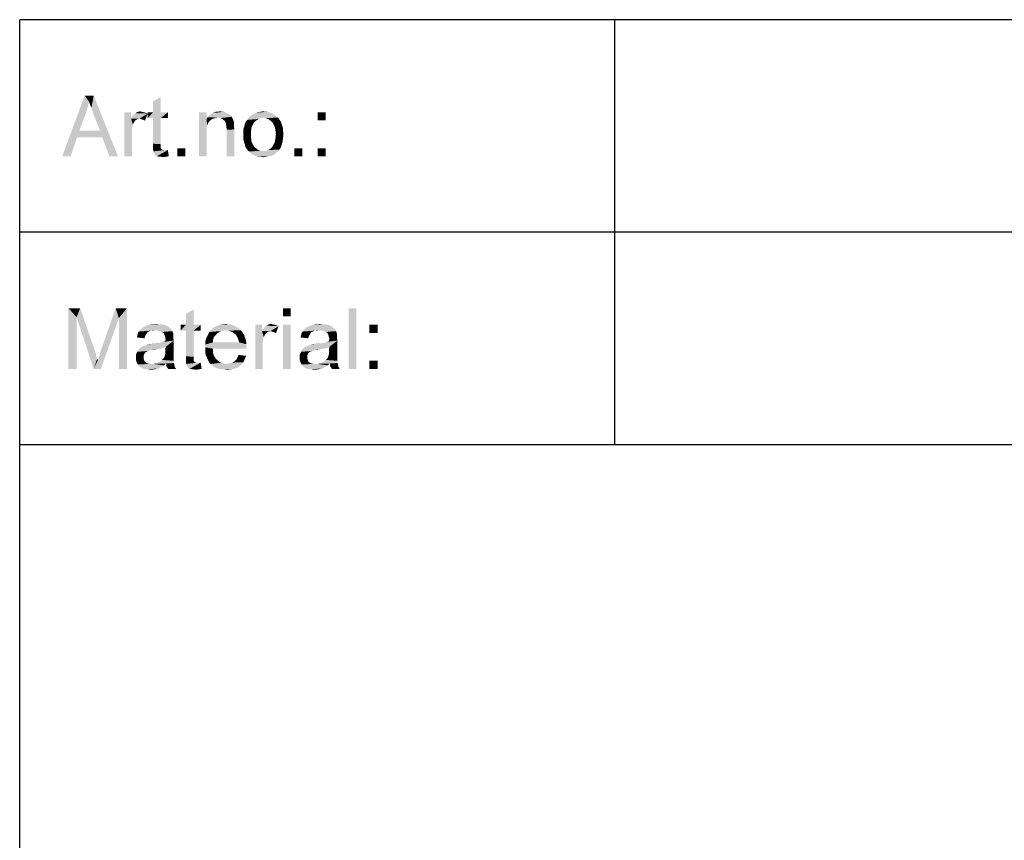
# Paper-space layout '45502_1_1' of a CAD drawing. Units: millimetres. Extents: x 0 to 594, y 0 to 420.
# Drawn here: x 469 to 502, y 46 to 73 of the extents above; entities that cross this region are included whole.
import ezdxf

# ---------------------------------------------------------------- set-up
doc = ezdxf.new("R2010")
doc.units = ezdxf.units.MM
doc.header["$LTSCALE"] = 32.67
doc.layers.get('0').update_dxf_attribs({"linetype": 'CONTINUOUS'})

# ---------------------------------------------------------------- blocks, each defined once
blk = doc.blocks.new('*T58')
at = {"color": 2, "linetype": 'Continuous'}
for p, q in [((114.8, 63), (0, 63)), ((0, 0), (0, 63)), ((19.6, 49), (19.6, 63)), ((114.8, 0), (114.8, 63)), ((114.8, 56), (0, 56)), ((114.8, 49), (0, 49)), ((114.8, 35), (0, 35)), ((19.6, 14), (19.6, 35)), ((78.4, 0), (78.4, 35)), ((98, 0), (98, 35)), ((114.8, 28), (0, 28)), ((78.4, 21), (0, 21)), ((39.2, 14), (39.2, 21)), ((58.8, 14), (58.8, 21)), ((114.8, 14), (0, 14)), ((114.8, 0), (0, 0))]:
    blk.add_line(p, q, dxfattribs=at)

psp = doc.layouts.new('45502_1_1')

# ---------------------------------------------------------------- linework, layer by layer
at = {"color": 5, "linetype": 'Continuous'}
for points in [[(471.6192, 70.3353), (470.7303, 68.5427), (471.471, 70.5427)], [(471.471, 70.5427), (471.7673, 70.5427), (471.6192, 70.3353)], [(471.6488, 70.2464), (471.6192, 70.3353), (471.7673, 70.5427)], [(471.6932, 70.1427), (471.6488, 70.2464), (471.7673, 70.5427)], [(471.7229, 70.0241), (471.6932, 70.1427), (471.7673, 70.5427)], [(471.7673, 69.9056), (471.7229, 70.0241), (471.7673, 70.5427)], [(471.9747, 69.3871), (471.7673, 69.9056), (471.7673, 70.5427)], [(472.0488, 69.1649), (471.9747, 69.3871), (471.7673, 70.5427)], [(472.2858, 68.5427), (472.0488, 69.1649), (471.7673, 70.5427)], [(472.2858, 68.5427), (471.7673, 70.5427), (472.5673, 68.5427)], [(473.7229, 69.9945), (473.7229, 70.3501), (473.9747, 70.4982)], [(473.7229, 69.9945), (473.9747, 70.4982), (473.9747, 69.9945)], [(471.6192, 70.3353), (471.5599, 70.1279), (470.7303, 68.5427)], [(471.5599, 70.1279), (471.5007, 69.9353), (470.7303, 68.5427)], [(471.5007, 69.9353), (471.2932, 69.3871), (470.7303, 68.5427)], [(472.9969, 69.9945), (472.9969, 69.7871), (472.7747, 68.5427)], [(472.9969, 69.9945), (472.7747, 68.5427), (472.7747, 69.9945)], [(472.9969, 69.7871), (473.0562, 69.5945), (472.7747, 68.5427)], [(472.9969, 69.7871), (473.0266, 69.8464), (473.5451, 69.9501)], [(473.2784, 69.7871), (472.9969, 69.7871), (473.5451, 69.9501)], [(472.9969, 69.7871), (473.2784, 69.7871), (473.2044, 69.7723)], [(472.9969, 69.7871), (473.2044, 69.7723), (473.1451, 69.7279)], [(472.9969, 69.7871), (473.1451, 69.7279), (473.1007, 69.6686)], [(472.9969, 69.7871), (473.1007, 69.6686), (473.0562, 69.5945)], [(473.0266, 69.8464), (473.071, 69.9056), (473.5451, 69.9501)], [(473.071, 69.9056), (473.1007, 69.9353), (473.5451, 69.9501)], [(473.5451, 69.9501), (473.1007, 69.9353), (473.1451, 69.9649)], [(473.3525, 70.0093), (473.4118, 69.9945), (473.1451, 69.9649)], [(473.3525, 70.0093), (473.1451, 69.9649), (473.2192, 70.0093)], [(473.4118, 69.9945), (473.471, 69.9797), (473.1451, 69.9649)], [(473.1451, 69.9649), (473.471, 69.9797), (473.5451, 69.9501)], [(473.2192, 70.0093), (473.2932, 70.0241), (473.3525, 70.0093)], [(473.3229, 69.7723), (473.2784, 69.7871), (473.5451, 69.9501)], [(473.3673, 69.7575), (473.3229, 69.7723), (473.5451, 69.9501)], [(473.4118, 69.7427), (473.3673, 69.7575), (473.5451, 69.9501)], [(473.4118, 69.7427), (473.5451, 69.9501), (473.4562, 69.713)], [(473.9747, 69.9945), (474.2118, 69.9945), (473.5451, 69.8019)], [(473.7229, 69.9945), (473.9747, 69.9945), (473.5451, 69.8019)], [(473.7229, 69.9945), (473.5451, 69.8019), (473.5451, 69.9945)], [(473.7229, 69.8019), (473.5451, 69.8019), (474.2118, 69.9945)], [(473.9747, 69.8019), (473.7229, 69.8019), (474.2118, 69.9945)], [(473.9747, 69.8019), (473.7229, 68.9575), (473.7229, 69.8019)], [(473.7229, 68.9575), (473.9747, 69.8019), (473.9747, 68.9427)], [(473.9747, 69.8019), (474.2118, 69.9945), (474.2118, 69.8019)], [(475.4858, 69.9945), (475.4858, 69.7871), (475.234, 68.5427)], [(475.4858, 69.9945), (475.234, 68.5427), (475.234, 69.9945)], [(475.4858, 69.7871), (475.5007, 69.5649), (475.234, 68.5427)], [(475.8562, 69.8167), (475.4858, 69.7871), (475.5155, 69.8316)], [(475.8562, 69.8167), (475.7821, 69.8019), (475.4858, 69.7871)], [(475.4858, 69.7871), (475.7821, 69.8019), (475.7081, 69.7871)], [(475.4858, 69.7871), (475.7081, 69.7871), (475.6488, 69.7575)], [(475.4858, 69.7871), (475.6488, 69.7575), (475.5895, 69.713)], [(475.4858, 69.7871), (475.5895, 69.713), (475.5451, 69.6538)], [(475.4858, 69.7871), (475.5451, 69.6538), (475.5007, 69.5649)], [(476.2858, 69.876), (475.5155, 69.8316), (475.5599, 69.8908)], [(476.2858, 69.876), (476.3155, 69.8464), (475.5155, 69.8316)], [(475.8562, 69.8167), (475.5155, 69.8316), (476.3155, 69.8464)], [(476.2414, 69.9204), (475.5599, 69.8908), (475.6192, 69.9204)], [(475.5599, 69.8908), (476.2414, 69.9204), (476.2858, 69.876)], [(476.1525, 69.9649), (476.1969, 69.9501), (475.6192, 69.9204)], [(476.1525, 69.9649), (475.6192, 69.9204), (475.6636, 69.9649)], [(475.6192, 69.9204), (476.1969, 69.9501), (476.2414, 69.9204)], [(475.6636, 69.9649), (475.7229, 69.9797), (476.0488, 70.0093)], [(475.6636, 69.9649), (476.0488, 70.0093), (476.1525, 69.9649)], [(475.8562, 70.0093), (476.0488, 70.0093), (475.7229, 69.9797)], [(475.8562, 70.0093), (475.7229, 69.9797), (475.7821, 70.0093)], [(475.8562, 70.0093), (475.9155, 70.0241), (476.0488, 70.0093)], [(475.9451, 69.8019), (475.8562, 69.8167), (476.3155, 69.8464)], [(476.0192, 69.7575), (475.9451, 69.8019), (476.3155, 69.8464)], [(476.0192, 69.7575), (476.3155, 69.8464), (476.3599, 69.7575)], [(476.3599, 69.7575), (476.0784, 69.713), (476.0192, 69.7575)], [(476.0784, 69.713), (476.3599, 69.7575), (476.3895, 69.6686)], [(477.1303, 69.7279), (476.7747, 69.6834), (476.8192, 69.7427)], [(476.7747, 69.6834), (477.1303, 69.7279), (477.0562, 69.6686)], [(477.2636, 69.8019), (477.1895, 69.7723), (476.8192, 69.7427)], [(477.2636, 69.8019), (476.8192, 69.7427), (476.8636, 69.8019)], [(476.8192, 69.7427), (477.1895, 69.7723), (477.1303, 69.7279)], [(477.7821, 69.8612), (477.3525, 69.8167), (476.8636, 69.8019)], [(477.7821, 69.8612), (476.8636, 69.8019), (476.9081, 69.8612)], [(476.8636, 69.8019), (477.3525, 69.8167), (477.2636, 69.8019)], [(477.7229, 69.9056), (476.9081, 69.8612), (477.0118, 69.9204)], [(476.9081, 69.8612), (477.7229, 69.9056), (477.7821, 69.8612)], [(477.6192, 69.9649), (477.0118, 69.9204), (477.1155, 69.9797)], [(477.6192, 69.9649), (477.6784, 69.9353), (477.0118, 69.9204)], [(477.0118, 69.9204), (477.6784, 69.9353), (477.7229, 69.9056)], [(477.4858, 70.0093), (477.5599, 69.9945), (477.1155, 69.9797)], [(477.4266, 70.0093), (477.4858, 70.0093), (477.1155, 69.9797)], [(477.4266, 70.0093), (477.1155, 69.9797), (477.234, 70.0093)], [(477.1155, 69.9797), (477.5599, 69.9945), (477.6192, 69.9649)], [(477.234, 70.0093), (477.3525, 70.0241), (477.4266, 70.0093)], [(477.3525, 69.8167), (477.7821, 69.8612), (477.8266, 69.8167)], [(477.8266, 69.8167), (477.4414, 69.8019), (477.3525, 69.8167)], [(477.5155, 69.7723), (477.4414, 69.8019), (477.8266, 69.8167)], [(477.5155, 69.7723), (477.8266, 69.8167), (477.871, 69.7723)], [(477.871, 69.7723), (477.5747, 69.7279), (477.5155, 69.7723)], [(477.5747, 69.7279), (477.871, 69.7723), (477.9155, 69.713)], [(477.9155, 69.713), (477.6488, 69.6686), (477.5747, 69.7279)], [(479.4118, 69.9945), (479.1451, 69.7279), (479.1451, 69.9945)], [(479.1451, 69.7279), (479.4118, 69.9945), (479.4118, 69.7279)], [(473.0562, 69.5945), (473.0266, 69.4612), (472.7747, 68.5427)], [(473.0266, 69.4612), (473.0266, 69.2982), (472.7747, 68.5427)], [(475.5007, 69.5649), (475.4858, 69.4612), (475.234, 68.5427)], [(475.4858, 69.4612), (475.4858, 69.3279), (475.234, 68.5427)], [(476.3895, 69.6686), (476.1229, 69.639), (476.0784, 69.713)], [(476.1229, 69.639), (476.3895, 69.6686), (476.3895, 69.6241)], [(476.3895, 69.6241), (476.1229, 69.6093), (476.1229, 69.639)], [(476.1229, 69.6093), (476.3895, 69.6241), (476.3895, 69.5649)], [(476.3895, 69.5649), (476.1377, 69.5501), (476.1229, 69.6093)], [(476.1377, 69.5501), (476.3895, 69.5649), (476.3895, 69.5056)], [(476.3895, 69.5056), (476.1377, 69.4908), (476.1377, 69.5501)], [(476.1377, 69.4908), (476.3895, 69.5056), (476.4044, 69.4316)], [(476.4044, 69.4316), (476.1525, 69.4167), (476.1377, 69.4908)], [(476.1525, 68.5427), (476.1525, 69.4167), (476.4044, 69.4316)], [(476.1525, 68.5427), (476.4044, 69.4316), (476.4044, 68.5427)], [(476.9673, 69.5056), (476.7007, 69.4464), (476.7303, 69.5353)], [(476.7007, 69.4464), (476.9673, 69.5056), (476.9525, 69.3871)], [(476.9525, 69.3871), (476.7007, 69.3575), (476.7007, 69.4464)], [(477.0118, 69.5945), (476.7303, 69.5353), (476.7451, 69.6093)], [(476.7303, 69.5353), (477.0118, 69.5945), (476.9673, 69.5056)], [(477.0562, 69.6686), (476.7451, 69.6093), (476.7747, 69.6834)], [(476.7451, 69.6093), (477.0562, 69.6686), (477.0118, 69.5945)], [(477.6488, 69.6686), (477.9155, 69.713), (477.9451, 69.6538)], [(477.9451, 69.6538), (477.6932, 69.5945), (477.6488, 69.6686)], [(477.6932, 69.5945), (477.9451, 69.6538), (477.9599, 69.5945)], [(477.9599, 69.5945), (477.7377, 69.5056), (477.6932, 69.5945)], [(477.9599, 69.5945), (477.9895, 69.5204), (477.7377, 69.5056)], [(477.7377, 69.5056), (477.9895, 69.5204), (478.0044, 69.4464)], [(478.0044, 69.4464), (477.7525, 69.4019), (477.7377, 69.5056)], [(477.7525, 69.4019), (478.0044, 69.4464), (478.0044, 69.3723)], [(478.0044, 69.3723), (477.7673, 69.2686), (477.7525, 69.4019)], [(471.2932, 69.3871), (471.2192, 69.1649), (470.7303, 68.5427)], [(470.7303, 68.5427), (471.2192, 69.1649), (471.0118, 68.5427)], [(471.2932, 69.3871), (471.9747, 69.3871), (471.2192, 69.1649)], [(472.0488, 69.1649), (471.2192, 69.1649), (471.9747, 69.3871)], [(472.7747, 68.5427), (473.0266, 69.2982), (473.0266, 68.5427)], [(475.234, 68.5427), (475.4858, 69.3279), (475.4858, 68.5427)], [(476.7007, 69.2686), (476.7007, 69.3575), (476.9525, 69.3871)], [(476.7007, 69.2686), (476.9525, 69.3871), (476.9525, 69.2686)], [(476.9525, 69.2686), (476.7007, 69.1797), (476.7007, 69.2686)], [(476.7007, 69.1797), (476.9525, 69.2686), (476.9525, 69.1353)], [(476.9525, 69.1353), (476.7007, 69.0908), (476.7007, 69.1797)], [(476.7155, 69.0167), (476.7007, 69.0908), (476.9525, 69.1353)], [(476.7155, 69.0167), (476.9525, 69.1353), (476.9673, 69.0167)], [(477.7377, 69.0316), (477.7525, 69.1353), (478.0044, 69.1501)], [(477.7377, 69.0316), (478.0044, 69.1501), (477.9895, 69.0316)], [(478.0044, 69.1501), (477.7525, 69.1353), (477.7673, 69.2686)], [(478.0044, 69.3723), (478.0192, 69.2834), (477.7673, 69.2686)], [(477.7673, 69.2686), (478.0192, 69.2834), (478.0044, 69.1501)], [(473.9747, 68.9427), (473.7229, 68.8538), (473.7229, 68.9575)], [(473.9747, 68.9427), (473.9747, 68.8982), (473.7229, 68.8538)], [(473.7229, 68.8538), (473.9747, 68.8982), (473.9747, 68.8538)], [(473.9747, 68.8538), (473.9747, 68.8241), (473.7229, 68.7649)], [(473.9747, 68.8538), (473.7229, 68.7649), (473.7229, 68.8538)], [(473.9747, 68.8241), (473.9747, 68.8093), (473.7229, 68.7649)], [(473.9747, 68.8093), (473.9895, 68.7797), (473.7229, 68.7649)], [(473.7229, 68.7649), (473.9895, 68.7797), (474.0192, 68.7649)], [(474.0192, 68.7649), (473.7377, 68.7056), (473.7229, 68.7649)], [(474.0192, 68.7649), (474.0488, 68.7501), (473.7377, 68.7056)], [(474.1525, 68.7501), (474.2118, 68.7501), (473.7377, 68.7056)], [(474.1081, 68.7501), (474.1525, 68.7501), (473.7377, 68.7056)], [(474.0488, 68.7501), (474.1081, 68.7501), (473.7377, 68.7056)], [(473.7377, 68.6612), (473.7377, 68.7056), (474.2118, 68.7501)], [(473.7821, 68.6019), (473.7377, 68.6612), (474.2118, 68.7501)], [(473.8414, 68.5427), (473.7821, 68.6019), (474.2118, 68.7501)], [(473.8858, 68.5427), (473.8414, 68.5427), (474.2118, 68.7501)], [(473.8858, 68.5427), (474.2118, 68.7501), (474.2414, 68.5427)], [(474.7895, 68.8093), (474.5229, 68.5427), (474.5229, 68.8093)], [(474.5229, 68.5427), (474.7895, 68.8093), (474.7895, 68.5427)], [(476.9673, 69.0167), (476.7451, 68.9427), (476.7155, 69.0167)], [(476.7451, 68.9427), (476.9673, 69.0167), (477.0118, 68.9279)], [(477.0118, 68.9279), (476.7599, 68.8686), (476.7451, 68.9427)], [(476.7599, 68.8686), (477.0118, 68.9279), (477.0562, 68.8538)], [(477.0562, 68.8538), (476.7895, 68.8093), (476.7599, 68.8686)], [(476.7895, 68.8093), (477.0562, 68.8538), (477.1303, 68.7945)], [(477.1303, 68.7945), (476.834, 68.7501), (476.7895, 68.8093)], [(476.834, 68.7501), (477.1303, 68.7945), (477.1895, 68.7501)], [(477.1895, 68.7501), (476.8784, 68.7056), (476.834, 68.7501)], [(477.1895, 68.7501), (477.2636, 68.7204), (476.8784, 68.7056)], [(477.4414, 68.7204), (477.5155, 68.7501), (477.8858, 68.7649)], [(477.4414, 68.7204), (477.8858, 68.7649), (477.8266, 68.7056)], [(477.8858, 68.7649), (477.5155, 68.7501), (477.5895, 68.7945)], [(477.9303, 68.839), (477.5895, 68.7945), (477.6488, 68.8538)], [(477.5895, 68.7945), (477.9303, 68.839), (477.8858, 68.7649)], [(477.9599, 68.9279), (477.6488, 68.8538), (477.6932, 68.9279)], [(477.6488, 68.8538), (477.9599, 68.9279), (477.9303, 68.839)], [(477.9895, 69.0316), (477.6932, 68.9279), (477.7377, 69.0316)], [(477.6932, 68.9279), (477.9895, 69.0316), (477.9599, 68.9279)], [(478.6414, 68.8093), (478.3747, 68.5427), (478.3747, 68.8093)], [(478.3747, 68.5427), (478.6414, 68.8093), (478.6414, 68.5427)], [(479.4118, 68.8093), (479.1451, 68.5427), (479.1451, 68.8093)], [(479.1451, 68.5427), (479.4118, 68.8093), (479.4118, 68.5427)], [(474.2414, 68.5427), (473.9303, 68.5279), (473.8858, 68.5427)], [(473.9895, 68.5279), (473.9303, 68.5279), (474.2414, 68.5427)], [(473.9895, 68.5279), (474.2414, 68.5427), (474.1377, 68.5279)], [(474.1377, 68.5279), (474.0488, 68.513), (473.9895, 68.5279)], [(477.3525, 68.7204), (477.4414, 68.7204), (476.8784, 68.7056)], [(477.2636, 68.7204), (477.3525, 68.7204), (476.8784, 68.7056)], [(477.8266, 68.7056), (476.8784, 68.7056), (477.4414, 68.7204)], [(477.8266, 68.7056), (476.9229, 68.6612), (476.8784, 68.7056)], [(476.9229, 68.6612), (477.8266, 68.7056), (477.7673, 68.6464)], [(477.7673, 68.6464), (476.9673, 68.6167), (476.9229, 68.6612)], [(477.0266, 68.5871), (476.9673, 68.6167), (477.7673, 68.6464)], [(477.0266, 68.5871), (477.7673, 68.6464), (477.6932, 68.5871)], [(477.6932, 68.5871), (477.0858, 68.5575), (477.0266, 68.5871)], [(477.0858, 68.5575), (477.6932, 68.5871), (477.6192, 68.5575)], [(477.6192, 68.5575), (477.1451, 68.5427), (477.0858, 68.5575)], [(477.1451, 68.5427), (477.6192, 68.5575), (477.5303, 68.5427)], [(477.5303, 68.5427), (477.2192, 68.5279), (477.1451, 68.5427)], [(477.2784, 68.5279), (477.2192, 68.5279), (477.5303, 68.5427)], [(477.2784, 68.5279), (477.5303, 68.5427), (477.4414, 68.5279)], [(477.4414, 68.5279), (477.3525, 68.513), (477.2784, 68.5279)], [(470.9377, 63.5427), (471.3229, 63.5427), (471.2044, 63.2464)], [(471.2044, 63.2464), (470.9377, 61.5427), (470.9377, 63.5427)], [(470.9377, 61.5427), (471.2044, 63.2464), (471.2044, 61.5427)], [(471.2044, 63.2464), (471.3229, 63.5427), (471.8118, 62.1204)], [(471.8118, 62.1204), (471.7673, 61.5427), (471.2044, 63.2464)], [(472.5969, 63.2167), (472.0044, 62.1501), (472.4932, 63.5427)], [(472.4932, 63.5427), (472.8636, 63.5427), (472.5969, 63.2167)], [(472.5969, 61.5427), (472.5969, 63.2167), (472.8636, 63.5427)], [(472.5969, 61.5427), (472.8636, 63.5427), (472.8636, 61.5427)], [(474.8044, 62.9945), (474.8044, 63.3501), (475.0562, 63.4982)], [(474.8044, 62.9945), (475.0562, 63.4982), (475.0562, 62.9945)], [(478.2562, 63.5427), (478.0044, 63.276), (478.0044, 63.5427)], [(478.0044, 63.276), (478.2562, 63.5427), (478.2562, 63.276)], [(480.4192, 63.5427), (480.1673, 61.5427), (480.1673, 63.5427)], [(480.1673, 61.5427), (480.4192, 63.5427), (480.4192, 61.5427)], [(471.7673, 61.5427), (471.9007, 61.8241), (472.5969, 63.2167)], [(471.7673, 61.5427), (472.5969, 63.2167), (472.0044, 61.5427)], [(471.9007, 61.8241), (471.9155, 61.8834), (472.5969, 63.2167)], [(471.9155, 61.8834), (471.9451, 61.9575), (472.5969, 63.2167)], [(471.9451, 61.9575), (471.9747, 62.0464), (472.5969, 63.2167)], [(471.9747, 62.0464), (472.0044, 62.1501), (472.5969, 63.2167)], [(474.2414, 62.9204), (473.3821, 62.9056), (473.4414, 62.9353)], [(473.3821, 62.9056), (474.2414, 62.9204), (474.271, 62.8908)], [(474.1969, 62.9501), (473.4414, 62.9353), (473.5007, 62.9649)], [(473.4414, 62.9353), (474.1969, 62.9501), (474.2414, 62.9204)], [(474.0784, 62.9945), (474.1377, 62.9797), (473.5007, 62.9649)], [(474.0784, 62.9945), (473.5007, 62.9649), (473.5747, 62.9945)], [(473.5007, 62.9649), (474.1377, 62.9797), (474.1969, 62.9501)], [(473.9303, 63.0093), (474.0044, 63.0093), (473.5747, 62.9945)], [(473.7525, 63.0093), (473.9303, 63.0093), (473.5747, 62.9945)], [(473.7525, 63.0093), (473.5747, 62.9945), (473.6636, 63.0093)], [(473.5747, 62.9945), (474.0044, 63.0093), (474.0784, 62.9945)], [(473.7525, 63.0093), (473.8414, 63.0241), (473.9303, 63.0093)], [(475.0562, 62.9945), (475.2932, 62.9945), (474.6266, 62.8019)], [(474.8044, 62.9945), (475.0562, 62.9945), (474.6266, 62.8019)], [(474.8044, 62.9945), (474.6266, 62.8019), (474.6266, 62.9945)], [(474.8044, 62.8019), (474.6266, 62.8019), (475.2932, 62.9945)], [(475.0562, 62.8019), (474.8044, 62.8019), (475.2932, 62.9945)], [(475.0562, 62.8019), (475.2932, 62.9945), (475.2932, 62.8019)], [(476.4488, 62.9353), (475.7229, 62.9056), (475.7821, 62.9353)], [(475.7229, 62.9056), (476.4488, 62.9353), (476.5081, 62.9056)], [(476.3895, 62.9649), (475.7821, 62.9353), (475.8414, 62.9649)], [(475.7821, 62.9353), (476.3895, 62.9649), (476.4488, 62.9353)], [(476.3303, 62.9945), (475.8414, 62.9649), (475.9155, 62.9945)], [(475.8414, 62.9649), (476.3303, 62.9945), (476.3895, 62.9649)], [(476.1969, 63.0093), (476.271, 63.0093), (475.9155, 62.9945)], [(476.0488, 63.0093), (476.1969, 63.0093), (475.9155, 62.9945)], [(476.0488, 63.0093), (475.9155, 62.9945), (475.9747, 63.0093)], [(475.9155, 62.9945), (476.271, 63.0093), (476.3303, 62.9945)], [(476.0488, 63.0093), (476.1229, 63.0241), (476.1969, 63.0093)], [(477.3081, 62.9945), (477.3081, 62.7871), (477.0858, 61.5427)], [(477.3081, 62.9945), (477.0858, 61.5427), (477.0858, 62.9945)], [(477.3081, 62.7871), (477.3377, 62.8464), (477.8562, 62.9501)], [(477.5895, 62.7871), (477.3081, 62.7871), (477.8562, 62.9501)], [(477.3377, 62.8464), (477.3821, 62.9056), (477.8562, 62.9501)], [(477.3821, 62.9056), (477.4118, 62.9353), (477.8562, 62.9501)], [(477.8562, 62.9501), (477.4118, 62.9353), (477.4562, 62.9649)], [(477.6636, 63.0093), (477.7229, 62.9945), (477.4562, 62.9649)], [(477.6636, 63.0093), (477.4562, 62.9649), (477.5303, 63.0093)], [(477.7229, 62.9945), (477.7821, 62.9797), (477.4562, 62.9649)], [(477.4562, 62.9649), (477.7821, 62.9797), (477.8562, 62.9501)], [(477.5303, 63.0093), (477.6044, 63.0241), (477.6636, 63.0093)], [(477.634, 62.7723), (477.5895, 62.7871), (477.8562, 62.9501)], [(477.6784, 62.7575), (477.634, 62.7723), (477.8562, 62.9501)], [(477.7229, 62.7427), (477.6784, 62.7575), (477.8562, 62.9501)], [(477.7229, 62.7427), (477.8562, 62.9501), (477.7673, 62.713)], [(478.2562, 62.9945), (478.0044, 61.5427), (478.0044, 62.9945)], [(478.0044, 61.5427), (478.2562, 62.9945), (478.2562, 61.5427)], [(479.634, 62.9204), (478.7747, 62.9056), (478.834, 62.9353)], [(478.7747, 62.9056), (479.634, 62.9204), (479.6636, 62.8908)], [(479.5895, 62.9501), (478.834, 62.9353), (478.8932, 62.9649)], [(478.834, 62.9353), (479.5895, 62.9501), (479.634, 62.9204)], [(479.471, 62.9945), (479.5303, 62.9797), (478.8932, 62.9649)], [(479.471, 62.9945), (478.8932, 62.9649), (478.9673, 62.9945)], [(478.8932, 62.9649), (479.5303, 62.9797), (479.5895, 62.9501)], [(479.3229, 63.0093), (479.3969, 63.0093), (478.9673, 62.9945)], [(479.1451, 63.0093), (479.3229, 63.0093), (478.9673, 62.9945)], [(479.1451, 63.0093), (478.9673, 62.9945), (479.0562, 63.0093)], [(478.9673, 62.9945), (479.3969, 63.0093), (479.471, 62.9945)], [(479.1451, 63.0093), (479.234, 63.0241), (479.3229, 63.0093)], [(481.1155, 62.9945), (480.8488, 62.7279), (480.8488, 62.9945)], [(480.8488, 62.7279), (481.1155, 62.9945), (481.1155, 62.7279)], [(473.4562, 62.6093), (473.1895, 62.5797), (473.2044, 62.639)], [(473.1895, 62.5797), (473.4562, 62.6093), (473.4414, 62.5501)], [(473.5155, 62.713), (473.4858, 62.6686), (473.2044, 62.639)], [(473.5155, 62.713), (473.2044, 62.639), (473.2192, 62.713)], [(473.2044, 62.639), (473.4858, 62.6686), (473.4562, 62.6093)], [(473.5895, 62.7723), (473.5451, 62.7575), (473.2192, 62.713)], [(473.5895, 62.7723), (473.2192, 62.713), (473.2488, 62.7723)], [(473.2192, 62.713), (473.5451, 62.7575), (473.5155, 62.713)], [(473.7969, 62.8167), (473.6488, 62.8019), (473.2488, 62.7723)], [(473.7969, 62.8167), (473.2488, 62.7723), (473.2932, 62.8167)], [(473.2488, 62.7723), (473.6488, 62.8019), (473.5895, 62.7723)], [(474.3155, 62.8612), (473.2932, 62.8167), (473.3377, 62.8612)], [(473.7969, 62.8167), (473.2932, 62.8167), (474.3155, 62.8612)], [(474.271, 62.8908), (473.3377, 62.8612), (473.3821, 62.9056)], [(473.3377, 62.8612), (474.271, 62.8908), (474.3155, 62.8612)], [(473.6488, 62.8019), (473.7969, 62.8167), (473.7229, 62.8019)], [(473.8858, 62.8019), (473.7969, 62.8167), (474.3155, 62.8612)], [(473.9451, 62.7871), (473.8858, 62.8019), (474.3155, 62.8612)], [(473.9451, 62.7871), (474.3155, 62.8612), (474.3599, 62.7871)], [(474.3599, 62.7871), (474.0192, 62.7575), (473.9451, 62.7871)], [(474.0636, 62.7279), (474.0192, 62.7575), (474.3599, 62.7871)], [(474.0932, 62.6982), (474.0636, 62.7279), (474.3599, 62.7871)], [(474.0932, 62.6982), (474.3599, 62.7871), (474.3895, 62.6982)], [(474.3895, 62.6982), (474.1081, 62.639), (474.0932, 62.6982)], [(474.3895, 62.6982), (474.3895, 62.6538), (474.1081, 62.639)], [(474.1081, 62.639), (474.3895, 62.6538), (474.3895, 62.6093)], [(474.3895, 62.6093), (474.1229, 62.5797), (474.1081, 62.639)], [(474.1229, 62.5797), (474.3895, 62.6093), (474.3895, 62.5501)], [(475.0562, 62.8019), (474.8044, 61.9575), (474.8044, 62.8019)], [(474.8044, 61.9575), (475.0562, 62.8019), (475.0562, 61.9427)], [(475.7673, 62.639), (475.4858, 62.5797), (475.5155, 62.639)], [(475.4858, 62.5797), (475.7673, 62.639), (475.7229, 62.5797)], [(475.8266, 62.6982), (475.5155, 62.639), (475.5451, 62.6982)], [(475.5155, 62.639), (475.8266, 62.6982), (475.7673, 62.639)], [(475.8858, 62.7427), (475.5451, 62.6982), (475.5747, 62.7575)], [(475.5451, 62.6982), (475.8858, 62.7427), (475.8266, 62.6982)], [(476.1229, 62.8167), (476.034, 62.8019), (475.5747, 62.7575)], [(476.1229, 62.8167), (475.5747, 62.7575), (475.6192, 62.8167)], [(476.034, 62.8019), (475.9599, 62.7871), (475.5747, 62.7575)], [(475.5747, 62.7575), (475.9599, 62.7871), (475.8858, 62.7427)], [(476.5673, 62.8612), (475.6192, 62.8167), (475.6784, 62.8612)], [(476.1229, 62.8167), (475.6192, 62.8167), (476.5673, 62.8612)], [(476.5081, 62.9056), (475.6784, 62.8612), (475.7229, 62.9056)], [(475.6784, 62.8612), (476.5081, 62.9056), (476.5673, 62.8612)], [(476.1229, 62.8167), (476.5673, 62.8612), (476.6118, 62.8167)], [(476.6118, 62.8167), (476.2118, 62.8019), (476.1229, 62.8167)], [(476.3007, 62.7723), (476.2118, 62.8019), (476.6118, 62.8167)], [(476.3007, 62.7723), (476.6118, 62.8167), (476.6562, 62.7723)], [(476.6562, 62.7723), (476.3747, 62.7279), (476.3007, 62.7723)], [(476.3747, 62.7279), (476.6562, 62.7723), (476.6858, 62.713)], [(476.6858, 62.713), (476.4488, 62.6686), (476.3747, 62.7279)], [(476.4488, 62.6686), (476.6858, 62.713), (476.7303, 62.6538)], [(476.7303, 62.6538), (476.4784, 62.6241), (476.4488, 62.6686)], [(476.4784, 62.6241), (476.7303, 62.6538), (476.7451, 62.5797)], [(476.7451, 62.5797), (476.5081, 62.5649), (476.4784, 62.6241)], [(477.3081, 62.7871), (477.3673, 62.5945), (477.0858, 61.5427)], [(477.3673, 62.5945), (477.3377, 62.4612), (477.0858, 61.5427)], [(477.3081, 62.7871), (477.5895, 62.7871), (477.5155, 62.7723)], [(477.3081, 62.7871), (477.5155, 62.7723), (477.4562, 62.7279)], [(477.3081, 62.7871), (477.4562, 62.7279), (477.4118, 62.6686)], [(477.3081, 62.7871), (477.4118, 62.6686), (477.3673, 62.5945)], [(478.8488, 62.6093), (478.5821, 62.5797), (478.5969, 62.639)], [(478.5821, 62.5797), (478.8488, 62.6093), (478.834, 62.5501)], [(478.9081, 62.713), (478.8784, 62.6686), (478.5969, 62.639)], [(478.9081, 62.713), (478.5969, 62.639), (478.6118, 62.713)], [(478.5969, 62.639), (478.8784, 62.6686), (478.8488, 62.6093)], [(478.9821, 62.7723), (478.9377, 62.7575), (478.6118, 62.713)], [(478.9821, 62.7723), (478.6118, 62.713), (478.6414, 62.7723)], [(478.6118, 62.713), (478.9377, 62.7575), (478.9081, 62.713)], [(479.1895, 62.8167), (479.0414, 62.8019), (478.6414, 62.7723)], [(479.1895, 62.8167), (478.6414, 62.7723), (478.6858, 62.8167)], [(478.6414, 62.7723), (479.0414, 62.8019), (478.9821, 62.7723)], [(479.7081, 62.8612), (478.6858, 62.8167), (478.7303, 62.8612)], [(479.1895, 62.8167), (478.6858, 62.8167), (479.7081, 62.8612)], [(479.6636, 62.8908), (478.7303, 62.8612), (478.7747, 62.9056)], [(478.7303, 62.8612), (479.6636, 62.8908), (479.7081, 62.8612)], [(479.0414, 62.8019), (479.1895, 62.8167), (479.1155, 62.8019)], [(479.2784, 62.8019), (479.1895, 62.8167), (479.7081, 62.8612)], [(479.3377, 62.7871), (479.2784, 62.8019), (479.7081, 62.8612)], [(479.3377, 62.7871), (479.7081, 62.8612), (479.7525, 62.7871)], [(479.7525, 62.7871), (479.4118, 62.7575), (479.3377, 62.7871)], [(479.4562, 62.7279), (479.4118, 62.7575), (479.7525, 62.7871)], [(479.4858, 62.6982), (479.4562, 62.7279), (479.7525, 62.7871)], [(479.4858, 62.6982), (479.7525, 62.7871), (479.7821, 62.6982)], [(479.7821, 62.6982), (479.5007, 62.639), (479.4858, 62.6982)], [(479.7821, 62.6982), (479.7821, 62.6538), (479.5007, 62.639)], [(479.5007, 62.639), (479.7821, 62.6538), (479.7821, 62.6093)], [(479.7821, 62.6093), (479.5155, 62.5797), (479.5007, 62.639)], [(479.5155, 62.5797), (479.7821, 62.6093), (479.7821, 62.5501)], [(474.1377, 62.2686), (473.3229, 62.2538), (473.3969, 62.2982)], [(473.3229, 62.2538), (474.1377, 62.2686), (474.0636, 62.239)], [(473.3969, 62.2982), (473.9599, 62.4019), (474.4044, 62.476)], [(474.1377, 62.2686), (473.3969, 62.2982), (474.4044, 62.476)], [(473.3969, 62.2982), (473.5007, 62.3279), (473.9599, 62.4019)], [(473.5007, 62.3279), (473.5303, 62.3427), (473.9599, 62.4019)], [(473.5303, 62.3427), (473.634, 62.3575), (473.9599, 62.4019)], [(473.634, 62.3575), (473.5303, 62.3427), (473.5747, 62.3575)], [(473.634, 62.3575), (473.8414, 62.3871), (473.9599, 62.4019)], [(473.634, 62.3575), (473.7081, 62.3723), (473.8414, 62.3871)], [(473.9599, 62.4019), (474.0488, 62.4316), (474.4044, 62.476)], [(474.0488, 62.4316), (474.1229, 62.4612), (474.4044, 62.476)], [(474.3895, 62.5501), (474.1377, 62.5204), (474.1229, 62.5797)], [(474.1229, 62.4908), (474.1377, 62.5204), (474.3895, 62.5501)], [(474.1229, 62.4908), (474.3895, 62.5501), (474.4044, 62.476)], [(474.4044, 62.476), (474.1229, 62.4612), (474.1229, 62.4908)], [(474.1229, 62.1649), (474.1377, 62.2686), (474.4044, 62.476)], [(474.1229, 62.1649), (474.4044, 62.476), (474.4044, 62.1501)], [(475.6932, 62.4908), (475.4414, 62.4167), (475.4562, 62.5056)], [(475.4414, 62.4167), (475.6932, 62.4908), (475.6932, 62.4167)], [(476.5525, 62.4167), (476.7895, 62.3575), (475.4414, 62.3427)], [(475.6932, 62.4167), (476.5525, 62.4167), (475.4414, 62.3427)], [(475.6932, 62.4167), (475.4414, 62.3427), (475.4414, 62.4167)], [(475.4414, 62.3427), (476.7895, 62.3575), (476.8044, 62.2686)], [(476.8044, 62.2686), (475.4414, 62.2538), (475.4414, 62.3427)], [(475.4414, 62.2538), (476.8044, 62.2686), (476.7895, 62.239)], [(475.7229, 62.5797), (475.4562, 62.5056), (475.4858, 62.5797)], [(475.4562, 62.5056), (475.7229, 62.5797), (475.6932, 62.4908)], [(476.5081, 62.5649), (476.7451, 62.5797), (476.7747, 62.5056)], [(476.7747, 62.5056), (476.5377, 62.4908), (476.5081, 62.5649)], [(476.5377, 62.4908), (476.7747, 62.5056), (476.7895, 62.4316)], [(476.7895, 62.4316), (476.5525, 62.4167), (476.5377, 62.4908)], [(476.5525, 62.4167), (476.7895, 62.4316), (476.7895, 62.3575)], [(477.3377, 62.4612), (477.3377, 62.2982), (477.0858, 61.5427)], [(477.0858, 61.5427), (477.3377, 62.2982), (477.3377, 61.5427)], [(479.5303, 62.2686), (478.7155, 62.2538), (478.7895, 62.2982)], [(478.7155, 62.2538), (479.5303, 62.2686), (479.4562, 62.239)], [(478.7895, 62.2982), (479.3525, 62.4019), (479.7969, 62.476)], [(479.5303, 62.2686), (478.7895, 62.2982), (479.7969, 62.476)], [(478.7895, 62.2982), (478.8932, 62.3279), (479.3525, 62.4019)], [(478.8932, 62.3279), (478.9229, 62.3427), (479.3525, 62.4019)], [(478.9229, 62.3427), (479.0266, 62.3575), (479.3525, 62.4019)], [(479.0266, 62.3575), (478.9229, 62.3427), (478.9673, 62.3575)], [(479.0266, 62.3575), (479.234, 62.3871), (479.3525, 62.4019)], [(479.0266, 62.3575), (479.1007, 62.3723), (479.234, 62.3871)], [(479.3525, 62.4019), (479.4414, 62.4316), (479.7969, 62.476)], [(479.4414, 62.4316), (479.5155, 62.4612), (479.7969, 62.476)], [(479.7821, 62.5501), (479.5303, 62.5204), (479.5155, 62.5797)], [(479.5155, 62.4908), (479.5303, 62.5204), (479.7821, 62.5501)], [(479.5155, 62.4908), (479.7821, 62.5501), (479.7969, 62.476)], [(479.7969, 62.476), (479.5155, 62.4612), (479.5155, 62.4908)], [(479.5155, 62.1649), (479.5303, 62.2686), (479.7969, 62.476)], [(479.5155, 62.1649), (479.7969, 62.476), (479.7969, 62.1501)], [(471.8118, 62.1204), (471.8414, 62.0316), (471.7673, 61.5427)], [(471.8414, 62.0316), (471.8562, 61.9575), (471.7673, 61.5427)], [(471.8562, 61.9575), (471.8858, 61.8834), (471.7673, 61.5427)], [(473.471, 62.0908), (473.1599, 62.0167), (473.2044, 62.1056)], [(473.471, 62.0908), (473.4414, 62.0464), (473.1599, 62.0167)], [(473.1599, 62.0167), (473.4414, 62.0464), (473.4118, 61.9871)], [(473.4118, 61.9871), (473.1599, 61.913), (473.1599, 62.0167)], [(473.4118, 61.9871), (473.4118, 61.9279), (473.1599, 61.913)], [(473.8562, 62.1945), (473.6784, 62.1649), (473.2044, 62.1056)], [(473.8562, 62.1945), (473.2044, 62.1056), (473.2488, 62.1945)], [(473.6784, 62.1649), (473.6192, 62.1501), (473.2044, 62.1056)], [(473.6192, 62.1501), (473.5747, 62.1353), (473.2044, 62.1056)], [(473.5747, 62.1353), (473.5303, 62.1204), (473.2044, 62.1056)], [(473.2044, 62.1056), (473.5303, 62.1204), (473.471, 62.0908)], [(474.0636, 62.239), (473.2488, 62.1945), (473.3229, 62.2538)], [(474.0636, 62.239), (473.9747, 62.2093), (473.2488, 62.1945)], [(473.2488, 62.1945), (473.9747, 62.2093), (473.8562, 62.1945)], [(473.6784, 62.1649), (473.8562, 62.1945), (473.7377, 62.1649)], [(474.0932, 61.9279), (474.1081, 61.9723), (474.4044, 61.9871)], [(474.0932, 61.9279), (474.4044, 61.9871), (474.4044, 61.9279)], [(474.4044, 61.9871), (474.1081, 61.9723), (474.1229, 62.0316)], [(474.4044, 62.1501), (474.1229, 62.0908), (474.1229, 62.1649)], [(474.1229, 62.0908), (474.4044, 62.1501), (474.4044, 62.0612)], [(474.4044, 62.0612), (474.1229, 62.0316), (474.1229, 62.0908)], [(474.1229, 62.0316), (474.4044, 62.0612), (474.4044, 61.9871)], [(475.0562, 61.9427), (474.8044, 61.8538), (474.8044, 61.9575)], [(475.0562, 61.9427), (475.0562, 61.8982), (474.8044, 61.8538)], [(475.4414, 62.2538), (476.7895, 62.239), (475.6932, 62.2093)], [(475.6932, 62.2093), (475.4414, 62.1649), (475.4414, 62.2538)], [(475.4414, 62.1649), (475.6932, 62.2093), (475.6932, 62.0908)], [(475.6932, 62.0908), (475.4414, 62.076), (475.4414, 62.1649)], [(475.4562, 62.0019), (475.4414, 62.076), (475.6932, 62.0908)], [(475.4562, 62.0019), (475.6932, 62.0908), (475.7229, 61.9871)], [(475.7229, 61.9871), (475.4858, 61.9427), (475.4562, 62.0019)], [(475.4858, 61.9427), (475.7229, 61.9871), (475.7673, 61.913)], [(475.7673, 61.913), (475.5155, 61.8686), (475.4858, 61.9427)], [(475.6932, 62.2093), (476.7895, 62.239), (476.7895, 62.2093)], [(476.4784, 61.8686), (476.5081, 61.9279), (476.7895, 61.9723)], [(476.4784, 61.8686), (476.7895, 61.9723), (476.7451, 61.8686)], [(476.7895, 61.9723), (476.5081, 61.9279), (476.5377, 62.0019)], [(478.8636, 62.0908), (478.5525, 62.0167), (478.5969, 62.1056)], [(478.8636, 62.0908), (478.834, 62.0464), (478.5525, 62.0167)], [(478.5525, 62.0167), (478.834, 62.0464), (478.8044, 61.9871)], [(478.8044, 61.9871), (478.5525, 61.913), (478.5525, 62.0167)], [(478.8044, 61.9871), (478.8044, 61.9279), (478.5525, 61.913)], [(479.2488, 62.1945), (479.071, 62.1649), (478.5969, 62.1056)], [(479.2488, 62.1945), (478.5969, 62.1056), (478.6414, 62.1945)], [(479.071, 62.1649), (479.0118, 62.1501), (478.5969, 62.1056)], [(479.0118, 62.1501), (478.9673, 62.1353), (478.5969, 62.1056)], [(478.9673, 62.1353), (478.9229, 62.1204), (478.5969, 62.1056)], [(478.5969, 62.1056), (478.9229, 62.1204), (478.8636, 62.0908)], [(479.4562, 62.239), (478.6414, 62.1945), (478.7155, 62.2538)], [(479.4562, 62.239), (479.3673, 62.2093), (478.6414, 62.1945)], [(478.6414, 62.1945), (479.3673, 62.2093), (479.2488, 62.1945)], [(479.071, 62.1649), (479.2488, 62.1945), (479.1303, 62.1649)], [(479.4858, 61.9279), (479.5007, 61.9723), (479.7969, 61.9871)], [(479.4858, 61.9279), (479.7969, 61.9871), (479.7969, 61.9279)], [(479.7969, 61.9871), (479.5007, 61.9723), (479.5155, 62.0316)], [(479.7969, 62.1501), (479.5155, 62.0908), (479.5155, 62.1649)], [(479.5155, 62.0908), (479.7969, 62.1501), (479.7969, 62.0612)], [(479.7969, 62.0612), (479.5155, 62.0316), (479.5155, 62.0908)], [(479.5155, 62.0316), (479.7969, 62.0612), (479.7969, 61.9871)], [(471.8858, 61.8834), (471.9007, 61.8241), (471.7673, 61.5427)], [(473.1599, 61.913), (473.4118, 61.9279), (473.4118, 61.8834)], [(473.4118, 61.8834), (473.1599, 61.839), (473.1599, 61.913)], [(473.1599, 61.839), (473.4118, 61.8834), (473.4266, 61.839)], [(473.4266, 61.839), (473.1895, 61.7501), (473.1599, 61.839)], [(473.4266, 61.839), (473.4414, 61.7945), (473.1895, 61.7501)], [(473.4414, 61.7945), (473.471, 61.7649), (473.1895, 61.7501)], [(473.1895, 61.7501), (473.471, 61.7649), (473.5155, 61.7353)], [(473.5155, 61.7353), (473.2192, 61.6908), (473.1895, 61.7501)], [(473.5155, 61.7353), (473.5599, 61.7204), (473.2192, 61.6908)], [(473.5599, 61.7204), (473.6192, 61.7056), (473.2192, 61.6908)], [(473.6932, 61.7056), (473.7525, 61.7056), (473.2192, 61.6908)], [(473.6192, 61.7056), (473.6932, 61.7056), (473.2192, 61.6908)], [(474.0784, 61.6612), (473.2192, 61.6908), (473.7525, 61.7056)], [(474.0784, 61.6612), (473.2784, 61.6167), (473.2192, 61.6908)], [(473.2784, 61.6167), (474.0784, 61.6612), (474.0192, 61.6167)], [(474.0192, 61.6167), (473.3525, 61.5723), (473.2784, 61.6167)], [(474.0192, 61.6167), (473.9599, 61.5871), (473.3525, 61.5723)], [(474.1525, 61.7204), (473.7525, 61.7056), (473.8118, 61.7204)], [(473.7525, 61.7056), (474.1525, 61.7204), (474.0784, 61.6612)], [(474.4044, 61.7353), (473.8118, 61.7204), (473.871, 61.7353)], [(474.1525, 61.7204), (473.8118, 61.7204), (474.4044, 61.7353)], [(473.871, 61.7353), (473.9303, 61.7649), (474.4044, 61.7797)], [(473.871, 61.7353), (474.4044, 61.7797), (474.4044, 61.7353)], [(474.4044, 61.7797), (473.9303, 61.7649), (473.9895, 61.7945)], [(474.4044, 61.8093), (473.9895, 61.7945), (474.0192, 61.839)], [(473.9895, 61.7945), (474.4044, 61.8093), (474.4044, 61.7797)], [(474.4044, 61.8686), (474.0192, 61.839), (474.0636, 61.8834)], [(474.0192, 61.839), (474.4044, 61.8686), (474.4044, 61.8093)], [(474.4044, 61.9279), (474.0636, 61.8834), (474.0932, 61.9279)], [(474.0636, 61.8834), (474.4044, 61.9279), (474.4044, 61.8686)], [(474.1525, 61.7204), (474.4044, 61.7353), (474.4192, 61.7056)], [(474.4192, 61.7056), (474.1673, 61.6167), (474.1525, 61.7204)], [(474.1673, 61.6167), (474.4192, 61.7056), (474.434, 61.6167)], [(474.434, 61.6167), (474.2266, 61.5427), (474.1673, 61.6167)], [(474.2266, 61.5427), (474.434, 61.6167), (474.4784, 61.5427)], [(474.8044, 61.8538), (475.0562, 61.8982), (475.0562, 61.8538)], [(475.0562, 61.8538), (475.0562, 61.8241), (474.8044, 61.7649)], [(475.0562, 61.8538), (474.8044, 61.7649), (474.8044, 61.8538)], [(475.0562, 61.8241), (475.0562, 61.8093), (474.8044, 61.7649)], [(475.0562, 61.8093), (475.071, 61.7797), (474.8044, 61.7649)], [(474.8044, 61.7649), (475.071, 61.7797), (475.1007, 61.7649)], [(475.1007, 61.7649), (474.8192, 61.7056), (474.8044, 61.7649)], [(475.1007, 61.7649), (475.1303, 61.7501), (474.8192, 61.7056)], [(475.234, 61.7501), (475.2932, 61.7501), (474.8192, 61.7056)], [(475.1895, 61.7501), (475.234, 61.7501), (474.8192, 61.7056)], [(475.1303, 61.7501), (475.1895, 61.7501), (474.8192, 61.7056)], [(474.8192, 61.6612), (474.8192, 61.7056), (475.2932, 61.7501)], [(474.8636, 61.6019), (474.8192, 61.6612), (475.2932, 61.7501)], [(474.9229, 61.5427), (474.8636, 61.6019), (475.2932, 61.7501)], [(474.9673, 61.5427), (474.9229, 61.5427), (475.2932, 61.7501)], [(474.9673, 61.5427), (475.2932, 61.7501), (475.3229, 61.5427)], [(475.5155, 61.8686), (475.7673, 61.913), (475.8266, 61.839)], [(475.8266, 61.839), (475.5451, 61.8093), (475.5155, 61.8686)], [(475.5451, 61.8093), (475.8266, 61.839), (475.9007, 61.7797)], [(475.9007, 61.7797), (475.5747, 61.7501), (475.5451, 61.8093)], [(475.5747, 61.7501), (475.9007, 61.7797), (475.9747, 61.7501)], [(475.9747, 61.7501), (475.6192, 61.7056), (475.5747, 61.7501)], [(475.9747, 61.7501), (476.0488, 61.7204), (475.6192, 61.7056)], [(476.1377, 61.7204), (476.2118, 61.7204), (475.6192, 61.7056)], [(476.0488, 61.7204), (476.1377, 61.7204), (475.6192, 61.7056)], [(476.6414, 61.6908), (475.6192, 61.7056), (476.2118, 61.7204)], [(476.6414, 61.6908), (475.6784, 61.6612), (475.6192, 61.7056)], [(475.6784, 61.6612), (476.6414, 61.6908), (476.5673, 61.6316)], [(476.5673, 61.6316), (475.7229, 61.6167), (475.6784, 61.6612)], [(475.7821, 61.5871), (475.7229, 61.6167), (476.5673, 61.6316)], [(475.7821, 61.5871), (476.5673, 61.6316), (476.4784, 61.5723)], [(476.2118, 61.7204), (476.271, 61.7353), (476.7007, 61.7649)], [(476.2118, 61.7204), (476.7007, 61.7649), (476.6414, 61.6908)], [(476.271, 61.7353), (476.3303, 61.7501), (476.7007, 61.7649)], [(476.7007, 61.7649), (476.3303, 61.7501), (476.3895, 61.7797)], [(476.3895, 61.7797), (476.434, 61.8241), (476.7451, 61.8686)], [(476.3895, 61.7797), (476.7451, 61.8686), (476.7007, 61.7649)], [(476.7451, 61.8686), (476.434, 61.8241), (476.4784, 61.8686)], [(478.5525, 61.913), (478.8044, 61.9279), (478.8044, 61.8834)], [(478.8044, 61.8834), (478.5525, 61.839), (478.5525, 61.913)], [(478.5525, 61.839), (478.8044, 61.8834), (478.8192, 61.839)], [(478.8192, 61.839), (478.5821, 61.7501), (478.5525, 61.839)], [(478.8192, 61.839), (478.834, 61.7945), (478.5821, 61.7501)], [(478.834, 61.7945), (478.8636, 61.7649), (478.5821, 61.7501)], [(478.5821, 61.7501), (478.8636, 61.7649), (478.9081, 61.7353)], [(478.9081, 61.7353), (478.6118, 61.6908), (478.5821, 61.7501)], [(478.9081, 61.7353), (478.9525, 61.7204), (478.6118, 61.6908)], [(478.9525, 61.7204), (479.0118, 61.7056), (478.6118, 61.6908)], [(479.0858, 61.7056), (479.1451, 61.7056), (478.6118, 61.6908)], [(479.0118, 61.7056), (479.0858, 61.7056), (478.6118, 61.6908)], [(479.471, 61.6612), (478.6118, 61.6908), (479.1451, 61.7056)], [(479.471, 61.6612), (478.671, 61.6167), (478.6118, 61.6908)], [(478.671, 61.6167), (479.471, 61.6612), (479.4118, 61.6167)], [(479.4118, 61.6167), (478.7451, 61.5723), (478.671, 61.6167)], [(479.4118, 61.6167), (479.3525, 61.5871), (478.7451, 61.5723)], [(479.5451, 61.7204), (479.1451, 61.7056), (479.2044, 61.7204)], [(479.1451, 61.7056), (479.5451, 61.7204), (479.471, 61.6612)], [(479.7969, 61.7353), (479.2044, 61.7204), (479.2636, 61.7353)], [(479.5451, 61.7204), (479.2044, 61.7204), (479.7969, 61.7353)], [(479.2636, 61.7353), (479.3229, 61.7649), (479.7969, 61.7797)], [(479.2636, 61.7353), (479.7969, 61.7797), (479.7969, 61.7353)], [(479.7969, 61.7797), (479.3229, 61.7649), (479.3821, 61.7945)], [(479.7969, 61.8093), (479.3821, 61.7945), (479.4118, 61.839)], [(479.3821, 61.7945), (479.7969, 61.8093), (479.7969, 61.7797)], [(479.7969, 61.8686), (479.4118, 61.839), (479.4562, 61.8834)], [(479.4118, 61.839), (479.7969, 61.8686), (479.7969, 61.8093)], [(479.7969, 61.9279), (479.4562, 61.8834), (479.4858, 61.9279)], [(479.4562, 61.8834), (479.7969, 61.9279), (479.7969, 61.8686)], [(479.5451, 61.7204), (479.7969, 61.7353), (479.8118, 61.7056)], [(479.8118, 61.7056), (479.5599, 61.6167), (479.5451, 61.7204)], [(479.5599, 61.6167), (479.8118, 61.7056), (479.8266, 61.6167)], [(479.8266, 61.6167), (479.6192, 61.5427), (479.5599, 61.6167)], [(479.6192, 61.5427), (479.8266, 61.6167), (479.871, 61.5427)], [(481.1155, 61.8093), (480.8488, 61.5427), (480.8488, 61.8093)], [(480.8488, 61.5427), (481.1155, 61.8093), (481.1155, 61.5427)], [(473.3525, 61.5723), (473.9599, 61.5871), (473.9007, 61.5575)], [(473.9007, 61.5575), (473.4266, 61.5427), (473.3525, 61.5723)], [(473.5303, 61.5279), (473.4266, 61.5427), (473.9007, 61.5575)], [(473.5303, 61.5279), (473.9007, 61.5575), (473.7673, 61.5279)], [(473.7673, 61.5279), (473.634, 61.513), (473.5303, 61.5279)], [(475.3229, 61.5427), (475.0118, 61.5279), (474.9673, 61.5427)], [(475.071, 61.5279), (475.0118, 61.5279), (475.3229, 61.5427)], [(475.071, 61.5279), (475.3229, 61.5427), (475.2192, 61.5279)], [(475.2192, 61.5279), (475.1303, 61.513), (475.071, 61.5279)], [(476.4784, 61.5723), (475.8414, 61.5575), (475.7821, 61.5871)], [(475.9155, 61.5427), (475.8414, 61.5575), (476.4784, 61.5723)], [(475.9155, 61.5427), (476.4784, 61.5723), (476.3747, 61.5427)], [(476.3747, 61.5427), (475.9895, 61.5279), (475.9155, 61.5427)], [(476.0636, 61.5279), (475.9895, 61.5279), (476.3747, 61.5427)], [(476.0636, 61.5279), (476.3747, 61.5427), (476.2562, 61.5279)], [(476.2562, 61.5279), (476.1377, 61.513), (476.0636, 61.5279)], [(478.7451, 61.5723), (479.3525, 61.5871), (479.2932, 61.5575)], [(479.2932, 61.5575), (478.8192, 61.5427), (478.7451, 61.5723)], [(478.9229, 61.5279), (478.8192, 61.5427), (479.2932, 61.5575)], [(478.9229, 61.5279), (479.2932, 61.5575), (479.1599, 61.5279)], [(479.1599, 61.5279), (479.0266, 61.513), (478.9229, 61.5279)]]:
    psp.add_solid(points, dxfattribs=at)

# ---------------------------------------------------------------- block references
psp.add_blockref('*T58', (469.3303, 10.0427))

doc.saveas('drawing.dxf')
